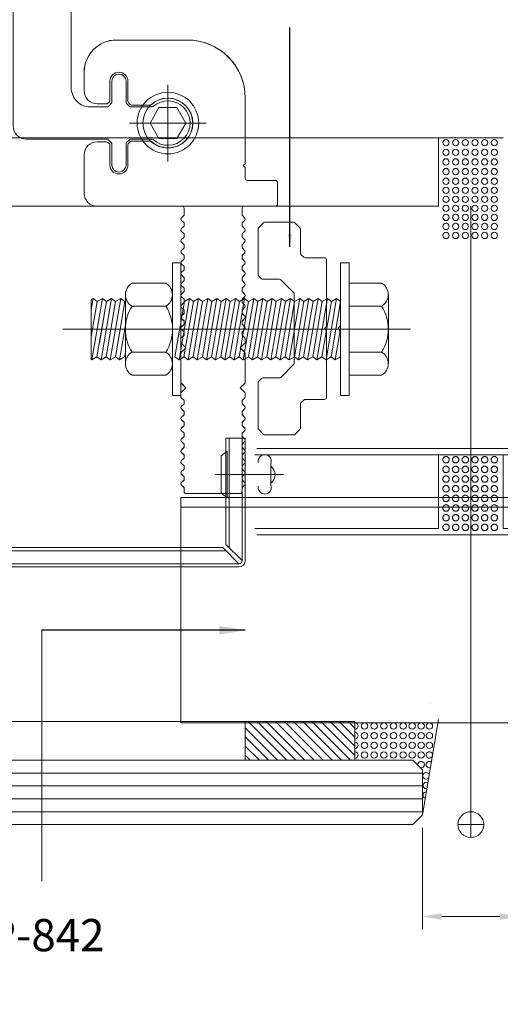
# Model space of a CAD drawing. Units: millimetres. Extents: x -800 to 3105, y 1076 to 1865.
# Drawn here: x 2153 to 2228, y 1390 to 1543 of the extents above; entities that cross this region are included whole.
import ezdxf

# ---------------------------------------------------------------- set-up
doc = ezdxf.new("R2010")
doc.units = ezdxf.units.MM
doc.header["$LTSCALE"] = 5
doc.header["$MEASUREMENT"] = 0
for name, pattern in [('DASHDOT', [1, 0.5, -0.25, 0, -0.25]), ('DGN Style 3', [74.215076, 53.010769, -21.204307]), ('DGN Style 4', [52.419124, 26.209562, -13.104781, 0, -13.104781])]:
    doc.linetypes.add(name, pattern=pattern)
for name, color, linetype, lineweight in [('2', 7, 'Continuous', 0), ('ACM', 4, 'Continuous', 0), ('Parafuso', 134, 'Continuous', 0), ('PERFIL-ACESS', 121, 'Continuous', 0), ('PERFIL-GRAF', 134, 'Continuous', 0), ('PERFIL-PERFIL-V', 151, 'Continuous', 0), ('PERFIL-SIL', 41, 'Continuous', 0), ('QMD-ACM-F', 52, 'Continuous', 0), ('QMD-ACM-G', 54, 'Continuous', 0), ('QMD-COTAS', 9, 'Continuous', 0), ('QMD-GUARN', 30, 'Continuous', 0), ('QMD-VIDRO', 9, 'Continuous', 0), ('Silicone', 230, 'Continuous', 0)]:
    doc.layers.add(name, color=color, linetype=linetype, lineweight=lineweight)
doc.layers.add('Layout 2 - Gride', color=253, linetype='Continuous', lineweight=0, plot=False)
doc.styles.add('QMD', font='romans.shx', dxfattribs={"width": 0.75})
doc.styles.get("Standard").update_dxf_attribs({"font": 'txt.shx'})
doc.styles.add('Style-Arial', font='arial.ttf')
doc.dimstyles.new('Cota_Projetos', dxfattribs={"dimtxt": 5, "dimasz": 3, "dimexe": 2, "dimexo": 2, "dimgap": 3, "dimtad": 0, "dimtoh": 1, "dimdec": 1, "dimzin": 11, "dimdsep": 46, "dimtxsty": 'Style-Arial', "dimcen": 0.09, "dimadec": 1, "dimazin": 3, "dimtfac": 1, "dimtdec": 1, "dimtix": 1, "dimtofl": 0, "dimtmove": 1, "dimatfit": 2, "dimfxl": 1, "dimfrac": 2, "dimtzin": 11, "dimlwd": 0, "dimlwe": 0, "dimarcsym": 0})
doc.dimstyles.new('QMD', dxfattribs={"dimtxt": 2, "dimasz": 2, "dimexe": 0.18, "dimexo": 2, "dimgap": 0.5, "dimtad": 1, "dimzin": 12, "dimdsep": 46, "dimtxsty": 'QMD', "dimcen": 0.09, "dimclrd": 256, "dimclre": 256, "dimclrt": 3, "dimadec": 0, "dimazin": 0, "dimtfac": 1, "dimtofl": 0, "dimtmove": 2, "dimatfit": 3, "dimfxl": 1, "dimtolj": 1, "dimtzin": 12, "dimarcsym": 0})

# ---------------------------------------------------------------- blocks, each defined once
blk = doc.blocks.new('*U42')
at = {"layer": 'PERFIL-GRAF', "linetype": 'Continuous'}
for p, q in [((-46.78, 2), (-46.78, -2)), ((-48.78, 0), (-44.78, 0))]:
    blk.add_line(p, q, dxfattribs=at)
at = {"layer": 'PERFIL-GRAF', "linetype": 'DGN Style 4'}
blk.add_line((49.22, 0), (-46.78, 0), dxfattribs=at)
at = {"layer": 'PERFIL-GRAF', "linetype": 'Continuous'}
blk.add_circle((-46.78, 0), 2, dxfattribs=at)
blk = doc.blocks.new('rebite')
at = {"layer": 'Parafuso'}
for p, q in [((0, 3.62), (0, -3.62)), ((0, 3.62), (0.94, 2.9)), ((-6.75, -1.65), (-6.75, 1.65)), ((0.94, 2.9), (0.94, -2.9)), ((0, -3.62), (0.94, -2.9))]:
    blk.add_line(p, q, dxfattribs=at)
for centre, radius, start, end in [((-5.81, 2.04), 1.02, 349.3508, 202.3653), ((-5.72, -0.04), 1.69, 127.5166, 232.485), ((-5.81, -2.04), 1.02, 157.6382, 10.653)]:
    blk.add_arc(centre, radius, start, end, dxfattribs=at)
at = {"layer": 'Silicone'}
blk.add_point((0, -3.51), dxfattribs=at)
blk = doc.blocks.new('UP-116C_1_2')
at = {"color": 0, "linetype": 'ByBlock', "lineweight": -2, "flags": 128}
blk.add_lwpolyline([(-24004, -500, 0.4141973), (-22004, -2500), (-22004, -2500), (-9431, -2501), (-9431, -2501, -0.1988636), (-9219, -2589), (-9219, -2589), (-8788, -3020), (-8788, -3020, -0.1989358), (-8700, -3232), (-8700, -3232), (-8700, -6500), (-8700, -6500, 0.9999827), (-6500, -6500), (-6500, -6500), (-6500, -3232), (-6500, -3232, -0.1989358), (-6412, -3020), (-6412, -3020), (-5981, -2589), (-5981, -2589, -0.1988226), (-5768, -2501), (-5768, -2501), (-2495, -2500), (-2495, -2500, -0.184026), (-2295, -2576), (-2295, -2576, 2.2301764), (-2295, 2576), (-2295, 2576, -0.1839754), (-2495, 2500), (-2495, 2500), (-5768, 2500), (-5768, 2500, -0.1989088), (-5981, 2588), (-5981, 2588), (-6412, 3019), (-6412, 3019, -0.1989088), (-6500, 3231), (-6500, 3231), (-6500, 6500), (-6500, 6500, 1), (-8700, 6500), (-8700, 6500), (-8700, 3231), (-8700, 3231, -0.1989088), (-8788, 3019), (-8788, 3019), (-9219, 2588), (-9219, 2588, -0.1989088), (-9431, 2500), (-9431, 2500), (-12004, 2500, -0.4142136), (-15004, 5500), (-15004, 42105), (-15304, 42405), (-15004, 42705), (-15004, 43905), (-15004, 43905, -0.4142133), (-14704, 44205), (3992, 44205, 0.4142136), (4992, 45205), (4992, 51200, 0.4142136), (3992, 52200), (-4484, 52200), (-4484, 52200, 0.1989124), (-4696, 52112), (-4696, 52112), (-5008, 51800), (-5320, 52112), (-5320, 52112, 0.1989504), (-5532, 52200), (-5532, 52200), (-14004, 52200, -0.4142136), (-15004, 53200), (-15004, 54200), (-15004, 54200, 0.4142134), (-16004, 55200), (-23004, 55200), (-23004, 55200, 0.4142135), (-24004, 54200), (-24004, -500)], format="xyb", dxfattribs=at)
blk = doc.blocks.new('UP-115C_1_2')
at = {"color": 0, "linetype": 'ByBlock', "lineweight": -2, "ltscale": 20}
for p, q in [((24300, 24626), (30286, 24626)), ((40189, 24626), (43102, 24626)), ((22300, 9431), (22300, 22626)), ((32286, 22626), (32286, 21169)), ((38189, 21169), (38189, 22626)), ((31747, 20630), (28702, 20630)), ((32198, 20957), (31959, 20718)), ((38516, 20718), (38277, 20957)), ((41702, 20630), (38728, 20630)), ((48102, 19626), (48102, 8631)), ((28702, 17830), (31847, 17830)), ((32059, 17743), (32325, 17476)), ((32413, 17264), (32413, 14393)), ((38007, 14393), (38007, 17280)), ((38095, 17492), (38346, 17743)), ((38558, 17830), (41702, 17830)), ((-20957, 9563), (-21389, 9131)), ((-20199, 9131), (-20631, 9563)), ((-19266, 9563), (-19699, 9131)), ((-18508, 9131), (-18941, 9563)), ((-17576, 9563), (-18008, 9131)), ((-16818, 9131), (-17250, 9563)), ((-15885, 9563), (-16318, 9131)), ((-15127, 9131), (-15560, 9563)), ((-14195, 9563), (-14627, 9131)), ((-13437, 9131), (-13869, 9563)), ((-12504, 9563), (-12937, 9131)), ((-11746, 9131), (-12179, 9563)), ((-10813, 9563), (-11246, 9131)), ((-10056, 9131), (-10488, 9563)), ((-9123, 9563), (-9556, 9131)), ((-8365, 9131), (-8798, 9563)), ((-7432, 9563), (-7865, 9131)), ((-6626, 9563), (-5900, 8837)), ((-5900, 8837), (-5194, 9543)), ((-427, 9563), (300, 8837)), ((300, 8837), (1026, 9563)), ((1861, 9563), (2294, 9131)), ((2794, 9131), (3226, 9563)), ((3552, 9563), (3984, 9131)), ((4484, 9131), (4917, 9563)), ((5242, 9563), (5675, 9131)), ((6175, 9131), (6607, 9563)), ((6933, 9563), (7365, 9131)), ((7865, 9131), (8298, 9563)), ((8623, 9563), (9056, 9131)), ((9556, 9131), (9989, 9563)), ((10314, 9563), (10746, 9131)), ((11246, 9131), (11679, 9563)), ((12004, 9563), (12437, 9131)), ((12937, 9131), (13370, 9563)), ((13695, 9563), (14128, 9131)), ((14628, 9131), (15060, 9563)), ((15385, 9563), (15818, 9131)), ((16318, 9131), (16751, 9563)), ((17076, 9563), (17509, 9131)), ((18009, 9131), (18441, 9563)), ((18767, 9563), (19199, 9131)), ((19699, 9131), (20132, 9563)), ((20457, 9563), (20890, 9131)), ((-22300, 431), (-22300, 8831)), ((-22000, 9131), (-21389, 9131)), ((-19699, 9131), (-20199, 9131)), ((-18008, 9131), (-18508, 9131)), ((-16318, 9131), (-16818, 9131)), ((-14627, 9131), (-15127, 9131)), ((-12937, 9131), (-13437, 9131)), ((-11246, 9131), (-11746, 9131)), ((-9556, 9131), (-10056, 9131)), ((-7865, 9131), (-8365, 9131)), ((2294, 9131), (2794, 9131)), ((3984, 9131), (4484, 9131)), ((5675, 9131), (6175, 9131)), ((7365, 9131), (7865, 9131)), ((9056, 9131), (9556, 9131)), ((10746, 9131), (11246, 9131)), ((12437, 9131), (12937, 9131)), ((14128, 9131), (14628, 9131)), ((15818, 9131), (16318, 9131)), ((17509, 9131), (18009, 9131)), ((19199, 9131), (19699, 9131)), ((20890, 9131), (22000, 9131)), ((-22000, 131), (-21389, 131)), ((-20957, -302), (-21389, 131)), ((-20199, 131), (-20631, -302)), ((-19699, 131), (-20199, 131)), ((-19266, -302), (-19699, 131)), ((-18508, 131), (-18941, -302)), ((-18008, 131), (-18508, 131)), ((-17576, -302), (-18008, 131)), ((-16818, 131), (-17250, -302)), ((-16318, 131), (-16818, 131)), ((-15885, -302), (-16318, 131)), ((-15127, 131), (-15560, -302)), ((-14627, 131), (-15127, 131)), ((-14195, -302), (-14627, 131)), ((-13437, 131), (-13869, -302)), ((-12937, 131), (-13437, 131)), ((-12504, -302), (-12937, 131)), ((-11746, 131), (-12179, -302)), ((-11246, 131), (-11746, 131)), ((-10813, -302), (-11246, 131)), ((-10056, 131), (-10488, -302)), ((-9556, 131), (-10056, 131)), ((-9123, -302), (-9556, 131)), ((-8365, 131), (-8798, -302)), ((-7865, 131), (-8365, 131)), ((-7432, -302), (-7865, 131)), ((-6626, -302), (-5900, 424)), ((-5900, 424), (-5194, -282)), ((-427, -302), (300, 424)), ((300, 424), (1026, -302)), ((1861, -302), (2294, 131)), ((2294, 131), (2794, 131)), ((2794, 131), (3226, -302)), ((3552, -302), (3984, 131)), ((3984, 131), (4484, 131)), ((4484, 131), (4917, -302)), ((5242, -302), (5675, 131)), ((5675, 131), (6175, 131)), ((6175, 131), (6607, -302)), ((6933, -302), (7365, 131)), ((7365, 131), (7865, 131)), ((7865, 131), (8298, -302)), ((8623, -302), (9056, 131)), ((9056, 131), (9556, 131)), ((9556, 131), (9989, -302)), ((10314, -302), (10746, 131)), ((10746, 131), (11246, 131)), ((11246, 131), (11679, -302)), ((12004, -302), (12437, 131)), ((12437, 131), (12937, 131)), ((12937, 131), (13370, -302)), ((13695, -302), (14128, 131)), ((14128, 131), (14628, 131)), ((14628, 131), (15060, -302)), ((15385, -302), (15818, 131)), ((15818, 131), (16318, 131)), ((16318, 131), (16751, -302)), ((17076, -302), (17509, 131)), ((17509, 131), (18009, 131)), ((18009, 131), (18441, -302)), ((18767, -302), (19199, 131)), ((19199, 131), (19699, 131)), ((19699, 131), (20132, -302)), ((20457, -302), (20890, 131)), ((20890, 131), (22000, 131)), ((22300, -5073), (22300, -169)), ((26300, -669), (26300, -5073)), ((28300, -369), (26600, -369)), ((26000, -5373), (22600, -5373))]:
    blk.add_line(p, q, dxfattribs=at)
at = {"color": 0, "linetype": 'ByBlock', "lineweight": -2}
for p, q in [((-7274, 9631), (-6789, 9631)), ((-7274, 9631), (-6789, 9631)), ((-4982, 9631), (-589, 9631)), ((1703, 9631), (1189, 9631)), ((-7274, -369), (-6789, -369)), ((-7274, -369), (-6789, -369)), ((-4982, -369), (-589, -369)), ((1703, -369), (1189, -369)), ((28300, -369), (28600, -69)), ((28600, -69), (28900, -369)), ((28900, -369), (39102, -369))]:
    blk.add_line(p, q, dxfattribs=at)
at = {"color": 0, "linetype": 'ByBlock', "lineweight": -2, "ltscale": 20}
for centre, radius, start, end in [((24300, 22626), 2000, 90, 180), ((30286, 22626), 2000, 0, 90), ((40189, 22626), 2000, 90, 180), ((43102, 19626), 5000, 0, 90), ((28702, 19230), 1400, 90, 270), ((31747, 20930), 300, 270, 315), ((31986, 21169), 300, 315, 0), ((38489, 21169), 300, 180, 225), ((38728, 20930), 300, 225, 270), ((41702, 19230), 1400, 270, 90), ((31847, 17530), 300, 45, 90), ((32113, 17264), 300, 0, 45), ((38307, 17280), 300, 135, 180), ((38558, 17530), 300, 90, 135), ((35210, 11631), 3850, 138.27149, 41.72851), ((32113, 14393), 300, 318.27149, 0), ((38307, 14393), 300, 180, 221.72851), ((-20794, 9401), 230, 45, 135), ((-19103, 9401), 230, 45, 135), ((-17413, 9401), 230, 45, 135), ((-15722, 9401), 230, 45, 135), ((-14032, 9401), 230, 45, 135), ((-12341, 9401), 230, 45, 135), ((-10651, 9401), 230, 45, 135), ((-8960, 9401), 230, 45, 135), ((-7270, 9401), 230, 88.95449, 135), ((-4982, 9331), 300, 90, 135), ((1699, 9401), 230, 45, 91.04551), ((3389, 9401), 230, 45, 135), ((5080, 9401), 230, 45, 135), ((6770, 9401), 230, 45, 135), ((8461, 9401), 230, 45, 135), ((10151, 9401), 230, 45, 135), ((11842, 9401), 230, 45, 135), ((13532, 9401), 230, 45, 135), ((15223, 9401), 230, 45, 135), ((16913, 9401), 230, 45, 135), ((18604, 9401), 230, 45, 135), ((20294, 9401), 230, 45, 135), ((22000, 9431), 300, 270, 360), ((-22000, 8831), 300, 90, 180), ((39102, 8631), 9000, 270, 0), ((-22000, 431), 300, 180, 270), ((22000, -169), 300, 0, 90), ((-20794, -139), 230, 225, 315), ((-19103, -139), 230, 225, 315), ((-17413, -139), 230, 225, 315), ((-15722, -139), 230, 225, 315), ((-14032, -139), 230, 225, 315), ((-12341, -139), 230, 225, 315), ((-10651, -139), 230, 225, 315), ((-8960, -139), 230, 225, 315), ((-7270, -139), 230, 225, 271.04551), ((-4982, -69), 300, 225, 270), ((1699, -139), 230, 268.95449, 315), ((3389, -139), 230, 225, 315), ((5080, -139), 230, 225, 315), ((6770, -139), 230, 225, 315), ((8461, -139), 230, 225, 315), ((10151, -139), 230, 225, 315), ((11842, -139), 230, 225, 315), ((13532, -139), 230, 225, 315), ((15223, -139), 230, 225, 315), ((16913, -139), 230, 225, 315), ((18604, -139), 230, 225, 315), ((20294, -139), 230, 225, 315), ((26600, -669), 300, 90, 180), ((22600, -5073), 300, 180, 270), ((26000, -5073), 300, 270, 0)]:
    blk.add_arc(centre, radius, start, end, dxfattribs=at)
at = {"color": 0, "linetype": 'ByBlock', "lineweight": -2}
for centre, start, end in [((-6789, 9401), 45, 90), ((-589, 9401), 45, 90), ((1189, 9401), 90, 135), ((-6789, -139), 270, 315), ((-589, -139), 270, 315), ((1189, -139), 225, 270)]:
    blk.add_arc(centre, 230, start, end, dxfattribs=at)
blk = doc.blocks.new('*U44')
at = {"layer": 'PERFIL-ACESS', "linetype": 'DGN Style 4'}
for p, q in [((-0.02, 5.97), (-0.02, -5.94)), ((-5.97, 0.01), (5.94, 0.01))]:
    blk.add_line(p, q, dxfattribs=at)
at = {"layer": 'PERFIL-ACESS', "flags": 128}
blk.add_lwpolyline([(-1.4, 2.42), (1.37, 2.42), (2.76, 0.01), (1.37, -2.39), (-1.4, -2.39), (-2.79, 0.01), (-1.4, 2.42)], close=True, dxfattribs=at)
at = {"layer": 'PERFIL-ACESS'}
blk.add_circle((-0.02, 0.01), 4.78, dxfattribs=at)
at = {"layer": 'PERFIL-ACESS', "ltscale": 0.02}
blk.add_circle((-0.02, 0.01), 3.88, dxfattribs=at)
blk = doc.blocks.new('UP-115C_3')
at = {"color": 0, "linetype": 'ByBlock', "lineweight": -2, "ltscale": 20}
for p, q in [((24.3, 24.63), (30.29, 24.63)), ((40.19, 24.63), (43.1, 24.63)), ((22.3, 9.43), (22.3, 22.63)), ((32.29, 22.63), (32.29, 21.17)), ((38.19, 21.17), (38.19, 22.63)), ((31.75, 20.63), (28.7, 20.63)), ((32.2, 20.96), (31.96, 20.72)), ((38.52, 20.72), (38.28, 20.96)), ((41.7, 20.63), (38.73, 20.63)), ((48.1, 19.63), (48.1, 8.63)), ((28.7, 17.83), (31.85, 17.83)), ((32.06, 17.74), (32.32, 17.48)), ((32.41, 17.26), (32.41, 14.39)), ((38.01, 14.39), (38.01, 17.28)), ((38.1, 17.49), (38.35, 17.74)), ((38.56, 17.83), (41.7, 17.83)), ((-20.96, 9.56), (-21.39, 9.13)), ((-20.2, 9.13), (-20.63, 9.56)), ((-19.27, 9.56), (-19.7, 9.13)), ((-18.51, 9.13), (-18.94, 9.56)), ((-17.58, 9.56), (-18.01, 9.13)), ((-16.82, 9.13), (-17.25, 9.56)), ((-15.89, 9.56), (-16.32, 9.13)), ((-15.13, 9.13), (-15.56, 9.56)), ((-14.19, 9.56), (-14.63, 9.13)), ((-13.44, 9.13), (-13.87, 9.56)), ((-12.5, 9.56), (-12.94, 9.13)), ((-11.75, 9.13), (-12.18, 9.56)), ((-10.81, 9.56), (-11.25, 9.13)), ((-10.06, 9.13), (-10.49, 9.56)), ((-9.12, 9.56), (-9.56, 9.13)), ((-8.37, 9.13), (-8.8, 9.56)), ((-7.43, 9.56), (-7.87, 9.13)), ((-6.63, 9.56), (-5.9, 8.84)), ((-5.9, 8.84), (-5.19, 9.54)), ((-0.43, 9.56), (0.3, 8.84)), ((0.3, 8.84), (1.03, 9.56)), ((1.86, 9.56), (2.29, 9.13)), ((2.79, 9.13), (3.23, 9.56)), ((3.55, 9.56), (3.98, 9.13)), ((4.48, 9.13), (4.92, 9.56)), ((5.24, 9.56), (5.67, 9.13)), ((6.17, 9.13), (6.61, 9.56)), ((6.93, 9.56), (7.37, 9.13)), ((7.87, 9.13), (8.3, 9.56)), ((8.62, 9.56), (9.06, 9.13)), ((9.56, 9.13), (9.99, 9.56)), ((10.31, 9.56), (10.75, 9.13)), ((11.25, 9.13), (11.68, 9.56)), ((12, 9.56), (12.44, 9.13)), ((12.94, 9.13), (13.37, 9.56)), ((13.69, 9.56), (14.13, 9.13)), ((14.63, 9.13), (15.06, 9.56)), ((15.39, 9.56), (15.82, 9.13)), ((16.32, 9.13), (16.75, 9.56)), ((17.08, 9.56), (17.51, 9.13)), ((18.01, 9.13), (18.44, 9.56)), ((18.77, 9.56), (19.2, 9.13)), ((19.7, 9.13), (20.13, 9.56)), ((20.46, 9.56), (20.89, 9.13)), ((-22.3, 0.43), (-22.3, 8.83)), ((-22, 9.13), (-21.39, 9.13)), ((-19.7, 9.13), (-20.2, 9.13)), ((-18.01, 9.13), (-18.51, 9.13)), ((-16.32, 9.13), (-16.82, 9.13)), ((-14.63, 9.13), (-15.13, 9.13)), ((-12.94, 9.13), (-13.44, 9.13)), ((-11.25, 9.13), (-11.75, 9.13)), ((-9.56, 9.13), (-10.06, 9.13)), ((-7.87, 9.13), (-8.37, 9.13)), ((2.29, 9.13), (2.79, 9.13)), ((3.98, 9.13), (4.48, 9.13)), ((5.67, 9.13), (6.17, 9.13)), ((7.37, 9.13), (7.87, 9.13)), ((9.06, 9.13), (9.56, 9.13)), ((10.75, 9.13), (11.25, 9.13)), ((12.44, 9.13), (12.94, 9.13)), ((14.13, 9.13), (14.63, 9.13)), ((15.82, 9.13), (16.32, 9.13)), ((17.51, 9.13), (18.01, 9.13)), ((19.2, 9.13), (19.7, 9.13)), ((20.89, 9.13), (22, 9.13)), ((-22, 0.13), (-21.39, 0.13)), ((-20.96, -0.3), (-21.39, 0.13)), ((-20.2, 0.13), (-20.63, -0.3)), ((-19.7, 0.13), (-20.2, 0.13)), ((-19.27, -0.3), (-19.7, 0.13)), ((-18.51, 0.13), (-18.94, -0.3)), ((-18.01, 0.13), (-18.51, 0.13)), ((-17.58, -0.3), (-18.01, 0.13)), ((-16.82, 0.13), (-17.25, -0.3)), ((-16.32, 0.13), (-16.82, 0.13)), ((-15.89, -0.3), (-16.32, 0.13)), ((-15.13, 0.13), (-15.56, -0.3)), ((-14.63, 0.13), (-15.13, 0.13)), ((-14.19, -0.3), (-14.63, 0.13)), ((-13.44, 0.13), (-13.87, -0.3)), ((-12.94, 0.13), (-13.44, 0.13)), ((-12.5, -0.3), (-12.94, 0.13)), ((-11.75, 0.13), (-12.18, -0.3)), ((-11.25, 0.13), (-11.75, 0.13)), ((-10.81, -0.3), (-11.25, 0.13)), ((-10.06, 0.13), (-10.49, -0.3)), ((-9.56, 0.13), (-10.06, 0.13)), ((-9.12, -0.3), (-9.56, 0.13)), ((-8.37, 0.13), (-8.8, -0.3)), ((-7.87, 0.13), (-8.37, 0.13)), ((-7.43, -0.3), (-7.87, 0.13)), ((-6.63, -0.3), (-5.9, 0.42)), ((-5.9, 0.42), (-5.19, -0.28)), ((-0.43, -0.3), (0.3, 0.42)), ((0.3, 0.42), (1.03, -0.3)), ((1.86, -0.3), (2.29, 0.13)), ((2.29, 0.13), (2.79, 0.13)), ((2.79, 0.13), (3.23, -0.3)), ((3.55, -0.3), (3.98, 0.13)), ((3.98, 0.13), (4.48, 0.13)), ((4.48, 0.13), (4.92, -0.3)), ((5.24, -0.3), (5.67, 0.13)), ((5.67, 0.13), (6.17, 0.13)), ((6.17, 0.13), (6.61, -0.3)), ((6.93, -0.3), (7.37, 0.13)), ((7.37, 0.13), (7.87, 0.13)), ((7.87, 0.13), (8.3, -0.3)), ((8.62, -0.3), (9.06, 0.13)), ((9.06, 0.13), (9.56, 0.13)), ((9.56, 0.13), (9.99, -0.3)), ((10.31, -0.3), (10.75, 0.13)), ((10.75, 0.13), (11.25, 0.13)), ((11.25, 0.13), (11.68, -0.3)), ((12, -0.3), (12.44, 0.13)), ((12.44, 0.13), (12.94, 0.13)), ((12.94, 0.13), (13.37, -0.3)), ((13.69, -0.3), (14.13, 0.13)), ((14.13, 0.13), (14.63, 0.13)), ((14.63, 0.13), (15.06, -0.3)), ((15.39, -0.3), (15.82, 0.13)), ((15.82, 0.13), (16.32, 0.13)), ((16.32, 0.13), (16.75, -0.3)), ((17.08, -0.3), (17.51, 0.13)), ((17.51, 0.13), (18.01, 0.13)), ((18.01, 0.13), (18.44, -0.3)), ((18.77, -0.3), (19.2, 0.13)), ((19.2, 0.13), (19.7, 0.13)), ((19.7, 0.13), (20.13, -0.3)), ((20.46, -0.3), (20.89, 0.13)), ((20.89, 0.13), (22, 0.13)), ((22.3, -5.07), (22.3, -0.17)), ((26.3, -0.67), (26.3, -5.07)), ((28.3, -0.37), (26.6, -0.37)), ((26, -5.37), (22.6, -5.37))]:
    blk.add_line(p, q, dxfattribs=at)
at = {"color": 0, "linetype": 'ByBlock', "lineweight": -2}
for p, q in [((-7.27, 9.63), (-6.79, 9.63)), ((-7.27, 9.63), (-6.79, 9.63)), ((-4.98, 9.63), (-0.59, 9.63)), ((1.7, 9.63), (1.19, 9.63)), ((-7.27, -0.37), (-6.79, -0.37)), ((-7.27, -0.37), (-6.79, -0.37)), ((-4.98, -0.37), (-0.59, -0.37)), ((1.7, -0.37), (1.19, -0.37)), ((28.3, -0.37), (28.6, -0.07)), ((28.6, -0.07), (28.9, -0.37)), ((28.9, -0.37), (39.1, -0.37))]:
    blk.add_line(p, q, dxfattribs=at)
at = {"color": 0, "linetype": 'ByBlock', "lineweight": -2, "ltscale": 20}
for centre, radius, start, end in [((24.3, 22.63), 2, 90, 180), ((30.29, 22.63), 2, 0, 90), ((40.19, 22.63), 2, 90, 180), ((43.1, 19.63), 5, 0, 90), ((28.7, 19.23), 1.4, 90, 270), ((31.75, 20.93), 0.3, 270, 315), ((31.99, 21.17), 0.3, 315, 0), ((38.49, 21.17), 0.3, 180, 225), ((38.73, 20.93), 0.3, 225, 270), ((41.7, 19.23), 1.4, 270, 90), ((31.85, 17.53), 0.3, 45, 90), ((32.11, 17.26), 0.3, 0, 45), ((38.31, 17.28), 0.3, 135, 180), ((38.56, 17.53), 0.3, 90, 135), ((35.21, 11.63), 3.85, 138.2715, 41.7285), ((32.11, 14.39), 0.3, 318.2715, 0), ((38.31, 14.39), 0.3, 180, 221.7285), ((-20.79, 9.4), 0.23, 45, 135), ((-19.1, 9.4), 0.23, 45, 135), ((-17.41, 9.4), 0.23, 45, 135), ((-15.72, 9.4), 0.23, 45, 135), ((-14.03, 9.4), 0.23, 45, 135), ((-12.34, 9.4), 0.23, 45, 135), ((-10.65, 9.4), 0.23, 45, 135), ((-8.96, 9.4), 0.23, 45, 135), ((-7.27, 9.4), 0.23, 88.9545, 135), ((-4.98, 9.33), 0.3, 90, 135), ((1.7, 9.4), 0.23, 45, 91.0455), ((3.39, 9.4), 0.23, 45, 135), ((5.08, 9.4), 0.23, 45, 135), ((6.77, 9.4), 0.23, 45, 135), ((8.46, 9.4), 0.23, 45, 135), ((10.15, 9.4), 0.23, 45, 135), ((11.84, 9.4), 0.23, 45, 135), ((13.53, 9.4), 0.23, 45, 135), ((15.22, 9.4), 0.23, 45, 135), ((16.91, 9.4), 0.23, 45, 135), ((18.6, 9.4), 0.23, 45, 135), ((20.29, 9.4), 0.23, 45, 135), ((22, 9.43), 0.3, 270, 360), ((-22, 8.83), 0.3, 90, 180), ((39.1, 8.63), 9, 270, 0), ((-22, 0.43), 0.3, 180, 270), ((22, -0.17), 0.3, 0, 90), ((-20.79, -0.14), 0.23, 225, 315), ((-19.1, -0.14), 0.23, 225, 315), ((-17.41, -0.14), 0.23, 225, 315), ((-15.72, -0.14), 0.23, 225, 315), ((-14.03, -0.14), 0.23, 225, 315), ((-12.34, -0.14), 0.23, 225, 315), ((-10.65, -0.14), 0.23, 225, 315), ((-8.96, -0.14), 0.23, 225, 315), ((-7.27, -0.14), 0.23, 225, 271.0455), ((-4.98, -0.07), 0.3, 225, 270), ((1.7, -0.14), 0.23, 268.9545, 315), ((3.39, -0.14), 0.23, 225, 315), ((5.08, -0.14), 0.23, 225, 315), ((6.77, -0.14), 0.23, 225, 315), ((8.46, -0.14), 0.23, 225, 315), ((10.15, -0.14), 0.23, 225, 315), ((11.84, -0.14), 0.23, 225, 315), ((13.53, -0.14), 0.23, 225, 315), ((15.22, -0.14), 0.23, 225, 315), ((16.91, -0.14), 0.23, 225, 315), ((18.6, -0.14), 0.23, 225, 315), ((20.29, -0.14), 0.23, 225, 315), ((26.6, -0.67), 0.3, 90, 180), ((22.6, -5.07), 0.3, 180, 270), ((26, -5.07), 0.3, 270, 0)]:
    blk.add_arc(centre, radius, start, end, dxfattribs=at)
at = {"color": 0, "linetype": 'ByBlock', "lineweight": -2}
for centre, start, end in [((-6.79, 9.4), 45, 90), ((-0.59, 9.4), 45, 90), ((1.19, 9.4), 90, 135), ((-6.79, -0.14), 270, 315), ((-0.59, -0.14), 270, 315), ((1.19, -0.14), 225, 270)]:
    blk.add_arc(centre, 0.23, start, end, dxfattribs=at)
blk = doc.blocks.new('A$C110601DE')
at = {"color": 0, "linetype": 'ByBlock'}
for p, q in [((1.03, 14.29, 0), (6.27, 14.29, 0)), ((0, 12.5, 0), (0, 1.79, 0)), ((7.3, 12.5, 0), (7.3, 1.79, 0)), ((1.03, 10.72, 0), (6.27, 10.72, 0)), ((1.03, 3.57, 0), (6.27, 3.57, 0)), ((1.03, 0, 0), (6.27, 0, 0))]:
    blk.add_line(p, q, dxfattribs=at)
for centre, radius, start, end in [((2.06, 12.5, 0), 2.06, 120, 240), ((5.24, 12.5, 0), 2.06, 300, 60), ((6.7, 7.14, 0), 6.7, 147.7958, 212.2042), ((0.6, 7.14, 0), 6.7, 327.7958, 32.2042), ((2.06, 1.79, 0), 2.06, 120, 240.0002), ((5.24, 1.79, 0), 2.06, 300, 60)]:
    blk.add_arc(centre, radius, start, end, dxfattribs=at)
blk = doc.blocks.new('A$C0FD67415')
at = {"color": 0, "linetype": 'ByBlock', "elevation": 0, "flags": 128}
blk.add_lwpolyline([(1.3, 0), (1.3, 20.6), (0, 20.6), (0, 0), (1.3, 0)], close=True, dxfattribs=at)
blk = doc.blocks.new('*U49')
at = {"layer": 'PERFIL-ACESS'}
for p, q in [((17.43, 7.1), (22.49, 7.1)), ((17.43, -7.18), (17.43, 7.1)), ((-22.47, -4.8), (-20.84, 4.72)), ((-21.64, 4.26), (-22.27, 4.72)), ((-20.84, 4.72), (-21.64, 4.26)), ((-7.55, -4.8), (-5.92, 4.72)), ((-6.7, 4.27), (-7.32, 4.72)), ((-5.92, 4.72), (-6.72, 4.26)), ((-5.29, 4.26), (-5.92, 4.72)), ((23.53, -5.4), (23.53, 5.32)), ((-22.57, -1.23), (-21.64, 4.26)), ((-21.64, 4.26), (-22.57, -1.23)), ((-21.68, -4.34), (-20.21, 4.26)), ((-20.21, 4.26), (-21.31, -2.21)), ((-20.25, -4.34), (-18.78, 4.26)), ((-18.78, 4.26), (-19.89, -2.21)), ((-18.82, -4.34), (-17.35, 4.26)), ((-17.35, 4.26), (-18.46, -2.21)), ((-9.59, -4.34), (-8.11, 4.26)), ((-8.11, 4.26), (-9.22, -2.21)), ((-6.72, 4.26), (-8.19, -4.34)), ((17.43, 3.53), (22.49, 3.53)), ((15.94, 0.32), (15.88, 0.26)), ((-18.82, -4.34), (-18.19, -4.8)), ((-18.19, -4.8), (-17.4, -4.34)), ((-17.4, -4.34), (-17.27, -3.61)), ((-9.59, -4.34), (-8.95, -4.8)), ((-8.95, -4.8), (-8.16, -4.34)), ((17.43, -3.61), (22.49, -3.61)), ((17.43, -7.18), (22.49, -7.18))]:
    blk.add_line(p, q, dxfattribs=at)
at = {"layer": 'PERFIL-ACESS', "flags": 128}
for points in [[(-22.57, -4.73), (-22.47, -4.8), (-21.68, -4.34), (-20.21, 4.26), (-20.84, 4.72)], [(-22.57, 2.95), (-22.27, 4.72), (-22.57, 4.55)], [(-21.68, -4.34), (-21.04, -4.8), (-20.25, -4.34), (-18.78, 4.26), (-19.42, 4.72)], [(-21.04, -4.8), (-19.42, 4.72), (-20.21, 4.26), (-21.31, -2.21)], [(-20.25, -4.34), (-19.62, -4.8), (-18.82, -4.34), (-17.35, 4.26), (-17.99, 4.72)], [(-19.62, -4.8), (-17.99, 4.72), (-18.78, 4.26), (-19.89, -2.21)], [(-8.95, -4.8), (-7.32, 4.72), (-8.11, 4.26), (-9.22, -2.21)], [(-6.12, -4.8), (-4.5, 4.72), (-5.29, 4.26), (-6.76, -4.34), (-6.12, -4.8), (-5.33, -4.34), (-3.86, 4.26), (-4.5, 4.72)], [(-4.7, -4.8), (-3.07, 4.72), (-3.86, 4.26), (-5.33, -4.34), (-4.7, -4.8), (-3.9, -4.34), (-2.43, 4.26), (-3.07, 4.72)], [(-3.27, -4.8), (-1.64, 4.72), (-2.43, 4.26), (-3.9, -4.34), (-3.27, -4.8), (-2.48, -4.34), (-1, 4.26), (-1.64, 4.72)], [(-1.84, -4.8), (-0.21, 4.72), (-1, 4.26), (-2.48, -4.34), (-1.84, -4.8), (-1.05, -4.34), (0.42, 4.26), (-0.21, 4.72)], [(-0.41, -4.8), (1.22, 4.72), (0.42, 4.26), (-1.05, -4.34), (-0.41, -4.8), (0.38, -4.34), (1.85, 4.26), (1.22, 4.72)], [(1.02, -4.8), (2.64, 4.72), (1.85, 4.26), (0.38, -4.34), (1.02, -4.8), (1.81, -4.34), (3.28, 4.26), (2.64, 4.72)], [(2.44, -4.8), (4.07, 4.72), (3.28, 4.26), (1.81, -4.34), (2.44, -4.8), (3.24, -4.34), (4.71, 4.26), (4.07, 4.72)], [(3.87, -4.8), (5.5, 4.72), (4.71, 4.26), (3.24, -4.34), (3.87, -4.8), (4.66, -4.34), (6.14, 4.26), (5.5, 4.72)], [(5.3, -4.8), (6.93, 4.72), (6.14, 4.26), (4.66, -4.34), (5.3, -4.8), (6.09, -4.34), (7.56, 4.26), (6.93, 4.72)], [(6.73, -4.8), (8.36, 4.72), (7.56, 4.26), (6.09, -4.34), (6.73, -4.8), (7.52, -4.34), (8.99, 4.26), (8.36, 4.72)], [(8.16, -4.8), (9.78, 4.72), (8.99, 4.26), (7.52, -4.34), (8.16, -4.8), (8.95, -4.34), (10.42, 4.26), (9.78, 4.72)], [(9.58, -4.8), (11.21, 4.72), (10.42, 4.26), (8.95, -4.34), (9.58, -4.8), (10.38, -4.34), (11.85, 4.26), (11.21, 4.72)], [(11.01, -4.8), (12.64, 4.72), (11.85, 4.26), (10.38, -4.34), (11.01, -4.8), (11.8, -4.34), (13.28, 4.26), (12.64, 4.72)], [(12.44, -4.8), (14.07, 4.72), (13.28, 4.26), (11.8, -4.34), (12.44, -4.8), (13.23, -4.34), (14.7, 4.26), (14.07, 4.72)], [(13.87, -4.8), (15.5, 4.72), (14.7, 4.26), (13.23, -4.34), (13.87, -4.8), (14.66, -4.34), (16.13, 4.26), (15.5, 4.72)], [(-22.57, -4.73), (-22.57, 4.55)], [(16.13, 4.22), (14.66, -4.34), (15.3, -4.8), (16.09, -4.34), (16.13, -4.13)], [(-18.19, -4.8), (-17.27, 0.56)], [(15.3, -4.8), (16.13, 0.04)], [(-8.16, -4.34), (-7.52, -4.8), (-6.76, -4.36)], [(16.13, -4.36), (16.09, -4.34)]]:
    blk.add_lwpolyline(points, dxfattribs=at)
at = {"layer": 'PERFIL-ACESS', "lineweight": 0, "flags": 128}
blk.add_lwpolyline([(26.99, -0.04), (-26.99, -0.04)], dxfattribs=at)
at = {"layer": 'PERFIL-ACESS', "extrusion": (0, 0, -1)}
for centre, radius, start, end in [((-21.46, 5.32), 2.06, 119.9998, 240), ((-16.82, -0.04), 6.7, 147.7958, 212.2042), ((-15.73, 0.53), 0.3, 181.0154, 224.9899), ((-15.73, -0.43), 0.3, 127.4708, 178.9846), ((-21.46, -5.4), 2.06, 120, 240)]:
    blk.add_arc(centre, radius, start, end, dxfattribs=at)
at = {"layer": 'PERFIL-ACESS'}
blk.add_arc((16.09, 0.05), 0.3, 134.4421, 232.5292, dxfattribs=at)
at = {"layer": 'PERFIL-ACESS', "extrusion": (0, 0, -1), "yscale": -1, "rotation": 359.9999999999999}
for name, p in [('A$C0FD67415', (8.67, 10.26)), ('A$C0FD67415', (-17.43, 10.26)), ('A$C110601DE', (9.97, 7.1))]:
    blk.add_blockref(name, p, dxfattribs=at)
blk = doc.blocks.new('*U66')
at = {"layer": 'PERFIL-SIL', "linetype": 'DGN Style 3'}
for p, q in [((44.99, 17.46), (-45.01, 17.46)), ((-45.01, 17.46), (-45.01, -17.54)), ((44.99, -17.54), (44.99, 17.46)), ((44.99, 15.96), (-45.01, 15.96)), ((-45.01, -17.54), (44.99, -17.54))]:
    blk.add_line(p, q, dxfattribs=at)
blk = doc.blocks.new('*U65')
at = {"layer": 'PERFIL-PERFIL-V', "linetype": 'DGN Style 3'}
for p, q in [((-33.51, 20.26), (-5.01, 20.26)), ((-5.01, 8.86), (-5.01, 20.26)), ((4.99, 8.86), (4.99, 20.26)), ((33.49, 20.26), (4.99, 20.26)), ((-33.51, 8.86), (-5.01, 8.86)), ((33.49, 8.86), (4.99, 8.86))]:
    blk.add_line(p, q, dxfattribs=at)
at = {"layer": 'PERFIL-PERFIL-V'}
blk.add_line((33.19, 21.27), (-33.22, 21.27), dxfattribs=at)
at = {"layer": 'PERFIL-SIL', "linetype": 'DGN Style 3'}
blk.add_line((-5.01, 20.26), (4.99, 20.26), dxfattribs=at)
for centre in [(-3.86, 19.51), (-2.36, 19.51), (-0.86, 19.51), (0.64, 19.51), (2.14, 19.51), (3.64, 19.51), (-3.86, 18.01), (-2.36, 18.01), (-0.86, 18.01), (0.64, 18.01), (2.14, 18.01), (3.64, 18.01), (-3.86, 16.51), (-2.36, 16.51), (-0.86, 16.51), (0.64, 16.51), (2.14, 16.51), (3.64, 16.51), (-3.86, 15.01), (-2.36, 15.01), (-0.86, 15.01), (0.64, 15.01), (2.14, 15.01), (3.64, 15.01), (-3.86, 13.51), (-2.36, 13.51), (-0.86, 13.51), (0.64, 13.51), (2.14, 13.51), (3.64, 13.51), (-3.86, 12.01), (-2.36, 12.01), (-0.86, 12.01), (0.64, 12.01), (2.14, 12.01), (3.64, 12.01), (-3.86, 10.51), (-2.36, 10.51), (-0.86, 10.51), (0.64, 10.51), (2.14, 10.51), (3.64, 10.51), (-3.86, 9.01), (-2.36, 9.01), (-0.86, 9.01), (0.64, 9.01), (2.14, 9.01), (3.64, 9.01)]:
    blk.add_circle(centre, 0.5, dxfattribs=at)
blk.add_blockref('*U66', (0, -3.8), dxfattribs=at)
blk = doc.blocks.new('*U64')
at = {"layer": 'PERFIL-PERFIL-V'}
blk.add_line((33.19, 7.87), (-33.22, 7.87), dxfattribs=at)
at = {"layer": 'PERFIL-PERFIL-V', "linetype": 'DGN Style 3'}
blk.add_blockref('*U65', (0, 0), dxfattribs=at)
blk = doc.blocks.new('*D81')
at = {"color": 0, "lineweight": 0}
for p, q in [((2215.9, 1417.31), (2215.9, 1401.54)), ((2230.9, 1417.31), (2230.9, 1401.54)), ((2218.9, 1403.54), (2227.9, 1403.54)), ((2230.9, 1403.54), (2237.79, 1403.54))]:
    blk.add_line(p, q, dxfattribs=at)
at = {"color": 0}
for points in [[(2218.9, 1404.04), (2218.9, 1403.04), (2215.9, 1403.54)], [(2227.9, 1403.04), (2227.9, 1404.04), (2230.9, 1403.54)]]:
    blk.add_solid(points, dxfattribs=at)
at = {"layer": 'Defpoints', "color": 0}
for p in [(2215.9, 1419.31), (2230.9, 1419.31), (2230.9, 1403.54)]:
    blk.add_point(p, dxfattribs=at)
at = {"color": 0, "insert": (2244.16, 1403.54), "char_height": 5, "attachment_point": 5, "style": 'Style-Arial'}
blk.add_mtext('15', dxfattribs=at)

msp = doc.modelspace()

# ---------------------------------------------------------------- hatches: boundary and pattern name
at = {"layer": 'QMD-GUARN', "linetype": 'Continuous', "lineweight": 0}
h = msp.add_hatch(dxfattribs=at)
h.set_pattern_fill('HATCH', color=256, style=0, pattern_type=2)
h.set_pattern_definition([(135, (2180.2604, 1432.4846), (0.707107, 0.707107), [])])
h.paths.add_polyline_path([(2188.403, 1427.806), (2188.403, 1433.806), (2205.404, 1433.806), (2205.404, 1427.806)])

# ---------------------------------------------------------------- linework, layer by layer
at = {"layer": '2', "color": 1, "linetype": 'Continuous', "lineweight": 13}
for p, q in [((2217.204, 1436.606), (2217.204, 1436.606)), ((2217.204, 1436.604), (2217.204, 1436.604))]:
    msp.add_line(p, q, dxfattribs=at)
at = {"layer": 'Layout 2 - Gride'}
msp.add_3dface([(1966.71, 1767.866), (2471.529, 1767.866), (2471.529, 1152.739), (1966.71, 1152.739)], dxfattribs=at)
at = {"layer": 'Parafuso', "color": 7, "linetype": 'DASHDOT', "ltscale": 10}
msp.add_line((2183.763, 1472.177), (2194.348, 1472.177), dxfattribs=at)
at = {"layer": 'PERFIL-PERFIL-V'}
for p, q in [((2103.404, 1524.425), (2218.404, 1524.425)), ((2218.404, 1513.805), (2218.404, 1524.425)), ((2103.404, 1513.805), (2218.404, 1513.805)), ((2188.403, 1433.806), (2103.404, 1433.806))]:
    msp.add_line(p, q, dxfattribs=at)
at = {"layer": 'PERFIL-PERFIL-V', "flags": 128}
msp.add_lwpolyline([(2201, 1495.23), (2201, 1505.506, 0.4142136), (2200.7, 1505.806), (2197.695, 1505.806, -0.1989124), (2197.483, 1505.894), (2197.043, 1506.334, -0.1989053), (2196.955, 1506.546), (2196.955, 1510.26, 0.1989097), (2196.867, 1510.473), (2196.121, 1511.218, 0.1989126), (2195.909, 1511.306), (2191.446, 1511.306, 0.1989122), (2191.234, 1511.218), (2190.493, 1510.477, 0.1988399), (2190.405, 1510.265), (2190.403, 1503.182, 0.1989857), (2190.491, 1502.97), (2190.912, 1502.549, 0.1989124), (2191.124, 1502.461), (2193.72, 1502.461, -0.1989124), (2193.933, 1502.374), (2195.912, 1500.394, -0.1989124), (2196, 1500.182), (2196, 1489.43, -0.1989124), (2195.912, 1489.218), (2193.933, 1487.238, -0.1989124), (2193.72, 1487.151), (2191.124, 1487.151, 0.1989124), (2190.912, 1487.063), (2190.491, 1486.642, 0.1989857), (2190.403, 1486.43), (2190.405, 1479.347, 0.1988399), (2190.493, 1479.135), (2191.234, 1478.394, 0.1989122), (2191.446, 1478.306), (2195.909, 1478.306, 0.1989126), (2196.121, 1478.394), (2196.867, 1479.139, 0.1989097), (2196.955, 1479.351), (2196.955, 1483.066, -0.1989053), (2197.043, 1483.278), (2197.483, 1483.718, -0.1989124), (2197.695, 1483.806), (2200.7, 1483.806, 0.4142136), (2201, 1484.106), (2201, 1494.382, 0.1989734), (2200.912, 1494.594), (2200.7, 1494.806), (2200.912, 1495.018, 0.1989734), (2201, 1495.23)], format="xyb", close=True, dxfattribs=at)
at = {"layer": 'PERFIL-SIL'}
msp.add_line((2218.404, 1524.425), (2228.404, 1524.425), dxfattribs=at)
at = {"layer": 'PERFIL-SIL', "lineweight": 0}
msp.add_line((2215.904, 1419.306), (2218.404, 1434.107), dxfattribs=at)
at = {"layer": 'PERFIL-SIL'}
for centre in [(2219.554, 1523.675), (2221.054, 1523.675), (2222.554, 1523.675), (2224.054, 1523.675), (2225.554, 1523.675), (2227.054, 1523.675), (2219.554, 1522.175), (2221.054, 1522.175), (2222.554, 1522.175), (2224.054, 1522.175), (2225.554, 1522.175), (2227.054, 1522.175), (2219.554, 1520.675), (2221.054, 1520.675), (2222.554, 1520.675), (2224.054, 1520.675), (2225.554, 1520.675), (2227.054, 1520.675), (2219.554, 1519.175), (2221.054, 1519.175), (2222.554, 1519.175), (2224.054, 1519.175), (2225.554, 1519.175), (2227.054, 1519.175), (2219.554, 1517.675), (2221.054, 1517.675), (2222.554, 1517.675), (2224.054, 1517.675), (2225.554, 1517.675), (2227.054, 1517.675), (2219.554, 1516.275), (2221.054, 1516.275), (2222.554, 1516.275), (2224.054, 1516.275), (2225.554, 1516.275), (2227.054, 1516.275), (2219.554, 1514.874), (2221.054, 1514.874), (2222.554, 1514.874), (2224.054, 1514.874), (2225.554, 1514.874), (2227.054, 1514.874), (2219.554, 1513.474), (2221.054, 1513.474), (2222.554, 1513.474), (2224.054, 1513.474), (2225.554, 1513.474), (2227.054, 1513.474), (2219.554, 1512.074), (2221.054, 1512.074), (2222.554, 1512.074), (2224.054, 1512.074), (2225.554, 1512.074), (2227.054, 1512.074), (2219.554, 1510.673), (2221.054, 1510.673), (2222.554, 1510.673), (2224.054, 1510.673), (2225.554, 1510.673), (2227.054, 1510.673), (2219.554, 1509.273), (2221.054, 1509.273), (2222.554, 1509.273), (2224.054, 1509.273), (2225.554, 1509.273), (2227.054, 1509.273)]:
    msp.add_circle(centre, 0.5, dxfattribs=at)
at = {"layer": 'PERFIL-SIL', "lineweight": 0}
for centre in [(2206.904, 1433.12), (2208.404, 1433.12), (2209.904, 1433.12), (2211.404, 1433.12), (2212.904, 1433.12), (2214.304, 1433.12), (2215.704, 1433.12), (2216.977, 1433.12), (2206.904, 1431.62), (2208.404, 1431.62), (2209.904, 1431.62), (2211.404, 1431.62), (2212.904, 1431.62), (2214.304, 1431.62), (2215.704, 1431.62), (2216.977, 1431.62), (2206.904, 1430.12), (2206.904, 1428.62), (2208.404, 1430.12), (2208.404, 1428.62), (2209.904, 1430.12), (2209.904, 1428.62), (2211.404, 1430.12), (2211.404, 1428.62), (2212.904, 1430.12), (2212.904, 1428.62), (2214.304, 1430.12), (2214.304, 1428.62), (2215.704, 1430.12), (2215.704, 1428.62)]:
    msp.add_circle(centre, 0.5, dxfattribs=at)
for centre, start, end in [((2205.404, 1433.12), 269.99967, 90.00033), ((2205.404, 1431.62), 269.99967, 90.00033), ((2205.404, 1430.12), 269.99967, 90.00033), ((2205.404, 1428.62), 269.99967, 90.00033), ((2216.977, 1430.12), 0, 359.99999), ((2216.977, 1428.62), 0.09619, 340.72819), ((2215.704, 1427.12), 254.8178, 195.1822), ((2216.977, 1427.12), 51.32935, 289.49503), ((2216.472, 1425.377), 16.0241, 324.80028), ((2216.495, 1423.877), 59.44109, 281.38329), ((2216.47, 1422.389), 85.52459, 255.29979)]:
    msp.add_arc(centre, 0.5, start, end, dxfattribs=at)
at = {"layer": 'QMD-ACM-F'}
for p, q in [((2185.904, 1460.806), (2185.904, 1477.806)), ((2187.904, 1477.806), (2187.904, 1458.806)), ((2185.404, 1460.306), (2103.404, 1460.306)), ((2187.404, 1458.306), (2103.404, 1458.306))]:
    msp.add_line(p, q, dxfattribs=at)
at = {"layer": 'QMD-ACM-G'}
for p, q in [((2185.404, 1461.306), (2185.404, 1477.806)), ((2185.404, 1477.806), (2188.404, 1477.806)), ((2188.404, 1477.806), (2188.404, 1458.806)), ((2187.904, 1458.806), (2185.404, 1461.306)), ((2184.904, 1460.802), (2103.404, 1460.802)), ((2187.404, 1458.306), (2184.904, 1460.806)), ((2187.404, 1457.806), (2103.404, 1457.806))]:
    msp.add_line(p, q, dxfattribs=at)
at = {"layer": 'QMD-ACM-G', "extrusion": (0, 0, -1)}
for radius in [1, 0.5]:
    msp.add_arc((-2187.404, 1458.806), radius, 180, 270, dxfattribs=at)
at = {"layer": 'QMD-COTAS', "linetype": 'Continuous'}
msp.add_line((2156.864, 1447.981), (2156.864, 1409.016), dxfattribs=at)
at = {"layer": 'QMD-GUARN', "linetype": 'Continuous', "lineweight": 0, "flags": 128}
msp.add_lwpolyline([(2205.404, 1427.806), (2188.403, 1427.806), (2188.403, 1433.806), (2205.404, 1433.806), (2205.404, 1427.806)], close=True, dxfattribs=at)
at = {"layer": 'QMD-VIDRO', "linetype": 'Continuous', "lineweight": 0}
for p, q in [((2214.404, 1427.806), (2103.404, 1427.806)), ((2215.904, 1426.306), (2215.904, 1419.306)), ((2215.904, 1425.806), (2103.404, 1425.806)), ((2215.904, 1423.806), (2103.404, 1423.806)), ((2215.904, 1421.806), (2103.404, 1421.806)), ((2215.904, 1419.806), (2103.404, 1419.806)), ((2214.404, 1417.806), (2103.404, 1417.806))]:
    msp.add_line(p, q, dxfattribs=at)
at = {"layer": 'QMD-VIDRO', "linetype": 'Continuous'}
for p, q in [((2215.904, 1426.306), (2214.404, 1427.806)), ((2215.904, 1419.306), (2214.404, 1417.806))]:
    msp.add_line(p, q, dxfattribs=at)

# ---------------------------------------------------------------- block references
at = {"layer": 'ACM', "yscale": -1, "rotation": 180}
msp.add_blockref('rebite', (2185.615, 1472.177), dxfattribs=at)
at = {"layer": 'PERFIL-ACESS'}
for name, p in [('*U44', (2176.419, 1526.7)), ('*U49', (2187.075, 1494.76))]:
    msp.add_blockref(name, p, dxfattribs=at)
at = {"layer": 'PERFIL-GRAF', "linetype": 'DGN Style 4', "rotation": 89.99999999999999}
msp.add_blockref('*U42', (2223.408, 1464.589), dxfattribs=at)
at = {"layer": 'PERFIL-PERFIL-V', "xscale": 0.001, "yscale": 0.001, "zscale": 0.001}
msp.add_blockref('UP-116C_1_2', (2176.404, 1526.715), dxfattribs=at)
at = {"layer": 'PERFIL-PERFIL-V', "xscale": 0.001, "yscale": 0.001, "zscale": 0.001, "rotation": 90}
msp.add_blockref('UP-115C_1_2', (2188.035, 1491.505), dxfattribs=at)
at = {"layer": 'PERFIL-PERFIL-V', "extrusion": (0, 0, -1), "yscale": -1, "rotation": 89.99999999999997}
msp.add_blockref('UP-115C_3', (-2188.035, 1491.505), dxfattribs=at)
at = {"layer": 'PERFIL-PERFIL-V', "linetype": 'DGN Style 3'}
msp.add_blockref('*U64', (2223.414, 1454.942), dxfattribs=at)

# ---------------------------------------------------------------- texts
at = {"layer": 'QMD-COTAS', "linetype": 'Continuous', "insert": (2143.609, 1400.654), "char_height": 5, "attachment_point": 4, "line_spacing_factor": 0.6}
msp.add_mtext('{\\fArial|b0|i0|c0|p35;UP-842 }', dxfattribs=at)

# ---------------------------------------------------------------- dimensions: what is measured, and where the dimension line sits
dim = msp.add_linear_dim(base=(2230.903, 1403.537), p1=(2215.904, 1419.306), p2=(2230.903, 1419.306), dimstyle='Cota_Projetos')
dim.commit()
dim.dimension.update_dxf_attribs({"geometry": '*D81', "text_midpoint": (2244.157, 1403.537), "dimtype": 160})

# ---------------------------------------------------------------- leaders
at = {"layer": 'QMD-COTAS'}
for points, override in [([(2195.332, 1507.513), (2195.332, 1541.568)], {"dimclrd": 0}), ([(2188.404, 1447.981), (2156.864, 1447.981)], {"dimtxt": 4, "dimasz": 4, "dimgap": 1, "dimclrd": 0})]:
    msp.add_leader(points, dimstyle='QMD', override=override, dxfattribs=at)

doc.saveas('drawing.dxf')
